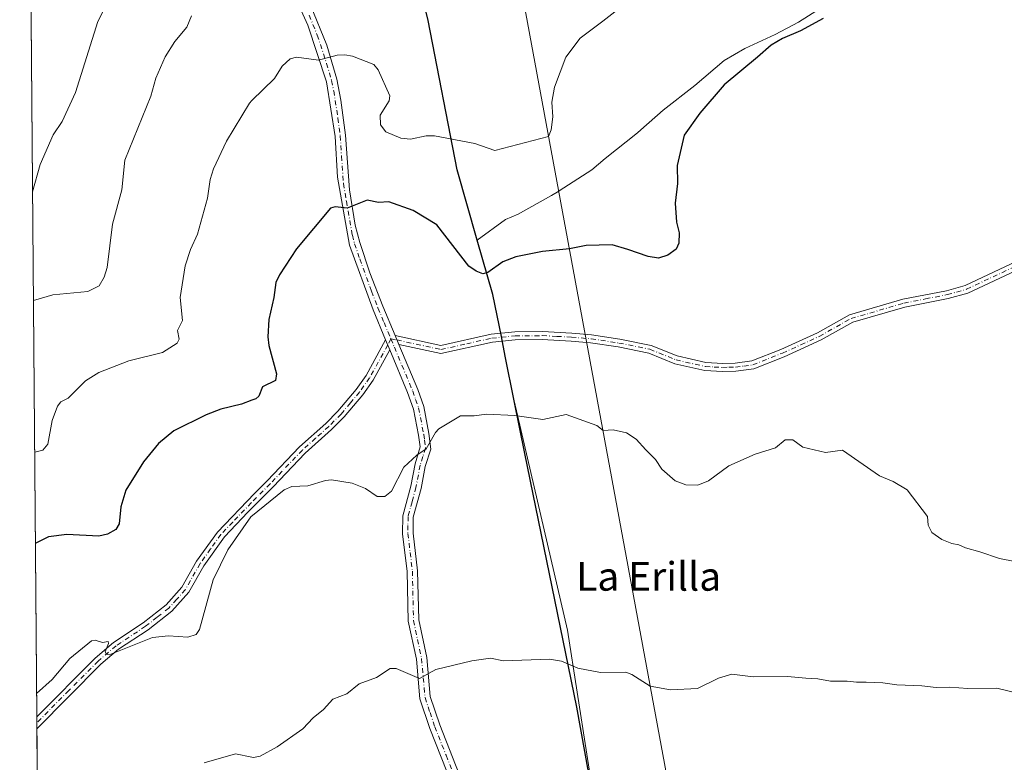
# Model space of a CAD drawing. Units: metres. Extents: x 556319 to 559758, y 4724049 to 4726377.
# Drawn here: x 556325 to 556600, y 4725028 to 4725235 of the extents above; entities that cross this region are included whole.
import ezdxf
from ezdxf.enums import TextEntityAlignment as Align

# ---------------------------------------------------------------- set-up
doc = ezdxf.new("R2010")
doc.units = ezdxf.units.M
doc.header["$MEASUREMENT"] = 0
doc.linetypes.add('DGN Style 4', pattern=[2.6384748266838614, 1.318413404963828, -0.6592067024819142, 0.001648016756204785, -0.6592067024819142])
for name, color, linetype, lineweight in [('Arbolado forestal CxS', 92, 'Continuous', 0), ('Camino Cxs', 7, 'Continuous', 0), ('Camino eje', 30, 'DGN Style 4', 13), ('Comarca', 135, 'Continuous', 13), ('Comarca CxS', 21, 'Continuous', 0), ('Comunidad autónoma', 142, 'Continuous', 30), ('Comunidad Autónoma CxS', 142, 'Continuous', 0), ('Curva de nivel maestra', 30, 'Continuous', 30), ('Curva de nivel normal', 30, 'Continuous', 0), ('Espacio natural protegido', 121, 'Continuous', 13), ('Espacio natural protegido CxS', 121, 'Continuous', 0), ('Municipio', 91, 'Continuous', 13), ('Municipio CxS', 4, 'Continuous', 0), ('Provincia', 7, 'Continuous', 0), ('Provincia CxS', 1, 'Continuous', 0), ('Texto cartográfico', 7, 'Continuous', 0)]:
    doc.layers.add(name, color=color, linetype=linetype, lineweight=lineweight)
doc.styles.add('Style-Arial', font='txt')

msp = doc.modelspace()

# ---------------------------------------------------------------- linework, layer by layer
at = {"layer": 'Arbolado forestal CxS', "color": 92, "linetype": 'Continuous', "lineweight": 0, "extrusion": (-0.0008331475261673074, 0.1021380439635184, 0.9947698858733643), "elevation": 482769.8616755169, "flags": 128}
msp.add_lwpolyline([(-594852.5986720617, -4695593.221914695), (-594852.5986720618, -4695962.268985969)], dxfattribs=at)
at = {"layer": 'Arbolado forestal CxS', "color": 92, "linetype": 'Continuous', "lineweight": 0, "extrusion": (-0.001261758810794569, 0.1555070697302854, 0.9878339735140736), "elevation": 734697.8548038192, "flags": 128}
msp.add_lwpolyline([(-594648.5144286877, -4662843.410843411), (-594648.5144286879, -4662845.082738087)], dxfattribs=at)
at = {"layer": 'Arbolado forestal CxS', "color": 92, "linetype": 'Continuous', "lineweight": 0, "extrusion": (-0.001238223152516221, 0.1514759624476236, 0.9884601659166599), "elevation": 715664.2042825379, "flags": 128}
msp.add_lwpolyline([(-594934.319439451, -4665764.543824768), (-594934.3194394509, -4665766.214661118)], dxfattribs=at)
at = {"layer": 'Arbolado forestal CxS', "color": 92, "linetype": 'Continuous', "lineweight": 0, "extrusion": (-0.001038206223064907, 0.1272778532513276, 0.9918665586658176), "elevation": 601440.6597415309, "flags": 128}
msp.add_lwpolyline([(-594852.2806723106, -4681550.495323663), (-594852.2806723107, -4681869.367372311)], dxfattribs=at)
at = {"layer": 'Arbolado forestal CxS', "color": 92, "linetype": 'Continuous', "lineweight": 0}
for points in [[(556332.4918999998, 4724721.034200001, 671.357600000003), (556325.1266000001, 4725623.977700001, 571.7485000000015)], [(556649.9619000005, 4724837.483899999, 583.7710999999981), (556593.4612999996, 4724833.244899999, 628.2464999999938), (556559.9301000005, 4724829.8693, 646.914300000004), (556555.1429000003, 4724829.3869, 649.8690999999963), (556550.3557000002, 4724828.9047, 652.5690000000031), (556545.5685000002, 4724828.422300001, 655.0029000000068), (556542.0641000001, 4724828.069499999, 656.7841000000044), (556424.6256999997, 4725463.883500001, 591.1916999999958)], [(556424.6256999997, 4725463.883500001, 591.1916999999958), (556542.0641000001, 4724828.069499999, 656.7841000000044), (556545.5685000002, 4724828.422300001, 655.0029000000068), (556550.3557000002, 4724828.9047, 652.5690000000031), (556555.1429000003, 4724829.3869, 649.8690999999963), (556559.9301000005, 4724829.8693, 646.914300000004), (556593.4612999996, 4724833.244899999, 628.2464999999938), (556649.9619000005, 4724837.483899999, 583.7710999999981)], [(556424.6256999997, 4725463.883500001, 591.1916999999958), (556542.0641000001, 4724828.069499999, 656.7841000000044), (556545.5685000002, 4724828.422300001, 655.0029000000068), (556550.3557000002, 4724828.9047, 652.5690000000031), (556555.1429000003, 4724829.3869, 649.8690999999963), (556559.9301000005, 4724829.8693, 646.914300000004), (556593.4612999996, 4724833.244899999, 628.2464999999938), (556649.9619000005, 4724837.483899999, 583.7710999999981), (556678.7779000001, 4724839.395300001, 559.6079999999929), (556683.5822999999, 4724839.7137, 555.6119999999937), (556688.3869000003, 4724840.032099999, 552.7456999999995), (556693.1914999997, 4724840.3499, 549.8255000000064), (556697.9962999999, 4724840.667300001, 546.3028999999951), (556702.8009000003, 4724840.9849, 542.513300000006), (556707.6054999996, 4724841.3025, 535.744200000001), (556710.8986999998, 4724841.520199999, 532.170299999998)]]:
    msp.add_polyline3d(points, dxfattribs=at)
at = {"layer": 'Camino Cxs', "color": 7, "linetype": 'Continuous', "lineweight": 0, "extrusion": (-0.02699606231328901, 0.0645027529647869, 0.9975523081420546), "elevation": 290390.8428469005, "flags": 128}
msp.add_lwpolyline([(-2337551.935716577, -4133780.344435454), (-2337551.935716576, -4133777.334032384)], dxfattribs=at)
msp.add_lwpolyline([(-2337551.935716577, -4133780.344435454), (-2337551.935716576, -4133777.334032384)], dxfattribs=at)
at = {"layer": 'Camino Cxs', "color": 7, "linetype": 'Continuous', "lineweight": 0, "extrusion": (-0.04491458650602322, 0.1077950075034956, 0.993158052012022), "elevation": 484980.9232956594, "flags": 128}
msp.add_lwpolyline([(-2330991.966261934, -4119208.406148936), (-2330991.966261934, -4119211.154956132)], dxfattribs=at)
msp.add_lwpolyline([(-2330991.966261934, -4119208.406148936), (-2330991.966261934, -4119211.154956132)], dxfattribs=at)
at = {"layer": 'Camino Cxs', "color": 7, "linetype": 'Continuous', "lineweight": 0, "extrusion": (0.0002548086581208826, -0.0312874721398765, 0.9995103947231587), "elevation": -147058.6296778121, "flags": 128}
msp.add_lwpolyline([(594791.4172918961, 4718058.690827233), (594791.4172918961, 4718061.995554782)], dxfattribs=at)
at = {"layer": 'Camino Cxs', "color": 7, "linetype": 'Continuous', "lineweight": 0}
for points in [[(556446.0000999998, 4725021.370100001, 641.3410000000003), (556439.6801000005, 4725037.370100001, 639.2856000000029), (556436.8800999997, 4725045.690099999, 638.165399999998), (556435.9200999998, 4725056.7301, 636.9235000000045), (556433.6401000004, 4725067.370100001, 636.9477000000043), (556433.3501000004, 4725081.210100001, 634.2733000000007), (556432.0800999999, 4725091.770099999, 633.1714000000065), (556432.1300999997, 4725096.770099999, 633.5017999999982), (556434.3601000002, 4725105.050100001, 633.5356999999931), (556435.5601000004, 4725111.290100001, 633.0650000000023), (556437.0000999998, 4725116.0801, 632.3690999999963), (556436.5201000003, 4725119.290100001, 632.2041000000027), (556435.1201, 4725126.5701, 632.1805000000022), (556433.4600999998, 4725131.280099999, 631.3022000000057), (556428.4896, 4725143.1599, 629.0187000000005), (556427.3300999999, 4725145.9301, 628.8081999999995), (556423.8101000004, 4725154.360099999, 630.5460000000021), (556417.2500999998, 4725172.420100001, 627.8833000000013), (556413.8901000004, 4725191.450099999, 625.7366000000038), (556413.2100999998, 4725202.8101, 624.4358000000066), (556410.8101000004, 4725218.090100001, 621.5176999999967), (556405.6101000002, 4725233.850099999, 620.3668000000034), (556399.4501, 4725247.450099999, 618.0562000000064)], [(556427.3300999999, 4725145.9301, 628.8081999999995), (556423.8101000004, 4725154.360099999, 630.5460000000021), (556417.2500999998, 4725172.420100001, 627.8833000000013), (556413.8901000004, 4725191.450099999, 625.7366000000038), (556413.2100999998, 4725202.8101, 624.4358000000066), (556410.8101000004, 4725218.090100001, 621.5176999999967), (556405.6101000002, 4725233.850099999, 620.3668000000034), (556399.4501, 4725247.450099999, 618.0562000000064)], [(556406.3601000002, 4725239.450099999, 620.2682999999961), (556410.8701, 4725228.340100001, 623.0050999999949), (556413.6501000002, 4725218.780099999, 622.1064000000042), (556414.8300999999, 4725212.960100001, 623.3350000000064), (556416.1101000002, 4725203.120100001, 624.5786999999982), (556417.2200999996, 4725187.840100001, 626.0525000000052), (556418.8201000001, 4725178.0101, 627.8689000000013), (556420.0800999999, 4725173.170100001, 628.9502000000066), (556422.9301000005, 4725164.700099999, 628.667100000006), (556426.5500999996, 4725155.360099999, 629.9005999999936), (556429.9700999996, 4725147.1801, 629.7785000000003), (556431.0201000003, 4725144.6601, 630.0994999999966), (556436.3000999996, 4725132.040100001, 632.0228000000062), (556437.9501, 4725127.340100001, 631.5893000000069), (556439.4001000002, 4725119.780099999, 632.3347000000067), (556439.9600999998, 4725115.370100001, 633.085500000001), (556438.4001000002, 4725110.590100001, 632.5574000000051), (556437.2100999998, 4725104.390100001, 633.0957999999955), (556435.0401, 4725096.370100001, 633.9380999999995), (556435.0000999998, 4725091.9301, 633.7985999999946), (556436.2600999996, 4725081.4101, 634.9628999999986), (556436.5500999996, 4725067.710100001, 637.0247999999992), (556438.8101000004, 4725057.1601, 637.6852999999974), (556439.7600999996, 4725046.290100001, 638.6735000000045), (556442.4200999998, 4725038.370100001, 639.1573999999965), (556448.7100999998, 4725022.460100001, 641.2277000000031)], [(556406.3601000002, 4725239.450099999, 620.2682999999961), (556410.8701, 4725228.340100001, 623.0050999999949), (556413.6501000002, 4725218.780099999, 622.1064000000042), (556414.8300999999, 4725212.960100001, 623.3350000000064), (556416.1101000002, 4725203.120100001, 624.5786999999982), (556417.2200999996, 4725187.840100001, 626.0525000000052), (556418.8201000001, 4725178.0101, 627.8689000000013), (556420.0800999999, 4725173.170100001, 628.9502000000066), (556422.9301000005, 4725164.700099999, 628.667100000006), (556426.5500999996, 4725155.360099999, 629.9005999999936), (556429.9700999996, 4725147.1801, 629.7785000000003)], [(556604.8101000004, 4725166.020099999, 632.6073999999935), (556589.9101, 4725159.020099999, 633.588699999993), (556584.4401000004, 4725157.5001, 632.6297999999952), (556572.3400999998, 4725155.110099999, 631.5527000000002), (556557.7600999996, 4725150.890100001, 634.6508999999933), (556548.9401000004, 4725145.9301, 632.0627999999997), (556538.6001000004, 4725141.220100001, 633.007500000007), (556530.1801000005, 4725137.9001, 632.7379999999976), (556525.1001000004, 4725137.210100001, 633.053700000004), (556521.4101, 4725137.130100001, 632.9244999999937), (556516.4501, 4725137.380100001, 632.3027000000002), (556508.0900999998, 4725139.300100001, 632.8623999999982), (556500.8000999996, 4725142.2501, 631.8194999999978), (556492.2901, 4725143.960100001, 633.136599999998), (556484.5800999999, 4725145.140100001, 632.4618000000046), (556479.1300999997, 4725145.610099999, 632.0268000000069), (556471.0401, 4725146.0101, 633.3408999999956), (556463.5301000001, 4725145.9301, 632.767200000002), (556457.1601, 4725145.3101, 632.0455999999976), (556442.7701000003, 4725142.120100001, 632.7363000000041), (556431.0201000003, 4725144.6601, 630.0994999999966), (556429.9700999996, 4725147.1801, 629.7785000000003), (556442.7701000003, 4725144.4101, 633.0201999999991), (556456.8101000004, 4725147.530099999, 632.0552000000025), (556463.4101, 4725148.170100001, 632.5920999999944), (556471.0900999998, 4725148.2501, 633.3396999999968), (556479.2901, 4725147.850099999, 632.2275999999983), (556484.8501000004, 4725147.370100001, 632.1352000000043), (556492.6901000004, 4725146.170100001, 632.6244000000006), (556501.4501, 4725144.4101, 631.9186000000045), (556508.7701000003, 4725141.450099999, 632.7247000000061), (556516.7701000003, 4725139.610099999, 632.9612000000052), (556521.4501, 4725139.370100001, 633.3959999999934), (556524.9301000005, 4725139.450099999, 633.499299999996), (556529.6101000002, 4725140.090100001, 633.2467999999935), (556537.7301000003, 4725143.290100001, 632.8234999999986), (556547.9301000005, 4725147.9301, 632.5118999999977), (556556.8901000004, 4725152.970100001, 634.1812999999966), (556571.8101000004, 4725157.290100001, 631.861699999994), (556583.9301000005, 4725159.690099999, 633.032600000006), (556589.1300999997, 4725161.130100001, 633.2657999999938), (556603.6101000002, 4725167.9301, 632.9182000000001)], [(556429.9700999996, 4725147.1801, 629.7785000000003), (556442.7701000003, 4725144.4101, 633.0201999999991), (556456.8101000004, 4725147.530099999, 632.0552000000025), (556463.4101, 4725148.170100001, 632.5920999999944), (556471.0900999998, 4725148.2501, 633.3396999999968), (556479.2901, 4725147.850099999, 632.2275999999983), (556484.8501000004, 4725147.370100001, 632.1352000000043), (556492.6901000004, 4725146.170100001, 632.6244000000006), (556501.4501, 4725144.4101, 631.9186000000045), (556508.7701000003, 4725141.450099999, 632.7247000000061), (556516.7701000003, 4725139.610099999, 632.9612000000052), (556521.4501, 4725139.370100001, 633.3959999999934), (556524.9301000005, 4725139.450099999, 633.499299999996), (556529.6101000002, 4725140.090100001, 633.2467999999935), (556537.7301000003, 4725143.290100001, 632.8234999999986), (556547.9301000005, 4725147.9301, 632.5118999999977), (556556.8901000004, 4725152.970100001, 634.1812999999966), (556571.8101000004, 4725157.290100001, 631.861699999994), (556583.9301000005, 4725159.690099999, 633.032600000006), (556589.1300999997, 4725161.130100001, 633.2657999999938), (556603.6101000002, 4725167.9301, 632.9182000000001)], [(556604.8101000004, 4725166.020099999, 632.6073999999935), (556589.9101, 4725159.020099999, 633.588699999993), (556584.4401000004, 4725157.5001, 632.6297999999952), (556572.3400999998, 4725155.110099999, 631.5527000000002), (556557.7600999996, 4725150.890100001, 634.6508999999933), (556548.9401000004, 4725145.9301, 632.0627999999997), (556538.6001000004, 4725141.220100001, 633.007500000007), (556530.1801000005, 4725137.9001, 632.7379999999976), (556525.1001000004, 4725137.210100001, 633.053700000004), (556521.4101, 4725137.130100001, 632.9244999999937), (556516.4501, 4725137.380100001, 632.3027000000002), (556508.0900999998, 4725139.300100001, 632.8623999999982), (556500.8000999996, 4725142.2501, 631.8194999999978), (556492.2901, 4725143.960100001, 633.136599999998), (556484.5800999999, 4725145.140100001, 632.4618000000046), (556479.1300999997, 4725145.610099999, 632.0268000000069), (556471.0401, 4725146.0101, 633.3408999999956), (556463.5301000001, 4725145.9301, 632.767200000002), (556457.1601, 4725145.3101, 632.0455999999976), (556442.7701000003, 4725142.120100001, 632.7363000000041), (556431.0201000003, 4725144.6601, 630.0994999999966)], [(556329.8852000004, 4725040.6052, 634.4995999999956), (556346.2001, 4725057.050100001, 632.7437000000064), (556351.3501000004, 4725061.420100001, 633.4391999999935), (556359.5800999999, 4725066.880100001, 633.3894), (556365.9901000002, 4725071.890100001, 632.2479000000021), (556370.4001000002, 4725076.8301, 632.9861999999994), (556374.5401, 4725084.0801, 633.3650999999954), (556380.3300999999, 4725092.2301, 632.8031000000046), (556390.7301000003, 4725103.030099999, 633.0850999999967), (556394.2600999996, 4725106.5701, 631.9106000000029), (556403.2500999998, 4725116.020099999, 632.2639000000054), (556410.6201, 4725122.600099999, 631.0627999999997), (556414.0201000003, 4725126.020099999, 631.3009000000021), (556419.1101000002, 4725132.0701, 632.3448000000062), (556421.8601000002, 4725135.960100001, 631.0338000000047), (556427.3300999999, 4725145.9301, 628.8081999999995)], [(556431.0201000003, 4725144.6601, 630.0994999999966), (556436.3000999996, 4725132.040100001, 632.0228000000062), (556437.9501, 4725127.340100001, 631.5893000000069), (556439.4001000002, 4725119.780099999, 632.3347000000067), (556439.9600999998, 4725115.370100001, 633.085500000001), (556438.4001000002, 4725110.590100001, 632.5574000000051), (556437.2100999998, 4725104.390100001, 633.0957999999955), (556435.0401, 4725096.370100001, 633.9380999999995), (556435.0000999998, 4725091.9301, 633.7985999999946), (556436.2600999996, 4725081.4101, 634.9628999999986), (556436.5500999996, 4725067.710100001, 637.0247999999992), (556438.8101000004, 4725057.1601, 637.6852999999974), (556439.7600999996, 4725046.290100001, 638.6735000000045), (556442.4200999998, 4725038.370100001, 639.1573999999965), (556448.7100999998, 4725022.460100001, 641.2277000000031)], [(556428.4895000001, 4725143.1599, 629.0187000000005), (556423.8601000002, 4725134.720100001, 631.2403999999951), (556420.9700999996, 4725130.630100001, 632.4760999999999), (556415.7600999996, 4725124.4301, 631.7437999999966), (556412.2401000002, 4725120.890100001, 631.3018000000011), (556404.8800999997, 4725114.3301, 632.3325999999943), (556395.9401000004, 4725104.9301, 631.9308000000019), (556388.8800999997, 4725097.850099999, 633.1254999999946), (556382.3501000004, 4725090.940099999, 632.5737999999983), (556376.5201000003, 4725082.8101, 633.2456999999995), (556372.3201000001, 4725075.450099999, 632.2219999999943), (556367.6001000004, 4725070.170100001, 632.026199999993), (556360.9600999998, 4725064.970100001, 633.4492000000029), (556352.7600999996, 4725059.530099999, 633.0409999999974), (556347.8000999996, 4725055.3201, 632.880999999994), (556329.9121000003, 4725037.302200001, 634.3962000000029)], [(556446.0000999998, 4725021.370100001, 641.3410000000003), (556439.6801000005, 4725037.370100001, 639.2856000000029), (556436.8800999997, 4725045.690099999, 638.165399999998), (556435.9200999998, 4725056.7301, 636.9235000000045), (556433.6401000004, 4725067.370100001, 636.9477000000043), (556433.3501000004, 4725081.210100001, 634.2733000000007), (556432.0800999999, 4725091.770099999, 633.1714000000065), (556432.1300999997, 4725096.770099999, 633.5017999999982), (556434.3601000002, 4725105.050100001, 633.5356999999931), (556435.5601000004, 4725111.290100001, 633.0650000000023), (556437.0000999998, 4725116.0801, 632.3690999999963), (556436.5201000003, 4725119.290100001, 632.2041000000027), (556435.1201, 4725126.5701, 632.1805000000022), (556433.4600999998, 4725131.280099999, 631.3022000000057), (556428.4895000001, 4725143.1599, 629.0187000000005)]]:
    msp.add_polyline3d(points, dxfattribs=at)
msp.add_polyline3d([(556428.4896, 4725143.1599, 629.0187000000005), (556423.8601000002, 4725134.720100001, 631.2403999999951), (556420.9700999996, 4725130.630100001, 632.4760999999999), (556415.7600999996, 4725124.4301, 631.7437999999966), (556412.2401000002, 4725120.890100001, 631.3018000000011), (556404.8800999997, 4725114.3301, 632.3325999999943), (556395.9401000004, 4725104.9301, 631.9308000000019), (556388.8800999997, 4725097.850099999, 633.1254999999946), (556382.3501000004, 4725090.940099999, 632.5737999999983), (556376.5201000003, 4725082.8101, 633.2456999999995), (556372.3201000001, 4725075.450099999, 632.2219999999943), (556367.6001000004, 4725070.170100001, 632.026199999993), (556360.9600999998, 4725064.970100001, 633.4492000000029), (556352.7600999996, 4725059.530099999, 633.0409999999974), (556347.8000999996, 4725055.3201, 632.880999999994), (556329.9121000003, 4725037.302100001, 634.3962999999932), (556329.8852000004, 4725040.6052, 634.4995999999956), (556346.2001, 4725057.050100001, 632.7437000000064), (556351.3501000004, 4725061.420100001, 633.4391999999935), (556359.5800999999, 4725066.880100001, 633.3894), (556365.9901000002, 4725071.890100001, 632.2479000000021), (556370.4001000002, 4725076.8301, 632.9861999999994), (556374.5401, 4725084.0801, 633.3650999999954), (556380.3300999999, 4725092.2301, 632.8031000000046), (556390.7301000003, 4725103.030099999, 633.0850999999967), (556394.2600999996, 4725106.5701, 631.9106000000029), (556403.2500999998, 4725116.020099999, 632.2639000000054), (556410.6201, 4725122.600099999, 631.0627999999997), (556414.0201000003, 4725126.020099999, 631.3009000000021), (556419.1101000002, 4725132.0701, 632.3448000000062), (556421.8601000002, 4725135.960100001, 631.0338000000047), (556427.3300999999, 4725145.9301, 628.8081999999995)], close=True, dxfattribs=at)
at = {"layer": 'Camino eje', "color": 30, "linetype": 'DGN Style 4', "lineweight": 13}
for points in [[(556405.9851000002, 4725236.6501, 620.1591999999946), (556408.2401000002, 4725231.095100001, 620.6530999999959), (556410.8400999998, 4725223.215100001, 621.6812000000064), (556412.2301000003, 4725218.4351, 621.469299999997), (556412.8201000001, 4725215.5251, 621.9005000000034), (556414.0201000003, 4725207.8851, 623.5173000000068), (556414.6601, 4725202.965100001, 624.4953999999998), (556415.0000999998, 4725197.2851, 625.2323999999935), (556415.5551000005, 4725189.645099999, 626.0328000000009), (556416.3551000003, 4725184.7301, 626.3334999999934), (556418.0351, 4725175.215100001, 627.7584999999963), (556418.6651, 4725172.795100001, 628.2838000000047), (556420.0900999998, 4725168.5601, 628.7992999999988), (556423.3701, 4725159.530099999, 629.4440000000031), (556425.1801000005, 4725154.860099999, 630.1244000000006), (556426.8901000004, 4725150.770099999, 629.1079000000027), (556428.7827000003, 4725146.237700001, 629.2388999999966)], [(556428.7827000003, 4725146.237700001, 629.2388999999966), (556430.4951, 4725145.920100001, 629.9440000000031), (556442.7701000003, 4725143.265100001, 632.7621000000072), (556449.9650999998, 4725144.860099999, 633.0543999999937), (556456.9851000002, 4725146.420100001, 632.0439000000042), (556463.4700999996, 4725147.050100001, 632.6010999999999), (556471.0651000004, 4725147.130100001, 633.3509000000049), (556475.1651, 4725146.9301, 632.8055000000022), (556479.2100999998, 4725146.7301, 632.1254000000044), (556484.7150999998, 4725146.255100001, 632.3119000000006), (556492.4901000002, 4725145.065099999, 632.8773999999976), (556501.1250999998, 4725143.3301, 631.7992999999988), (556508.4301000005, 4725140.3751, 632.7516999999935), (556516.6101000002, 4725138.495100001, 632.5979999999981), (556519.0900999998, 4725138.370100001, 632.804999999993), (556521.4301000005, 4725138.2501, 633.0590999999986), (556523.1700999998, 4725138.290100001, 633.2008999999962), (556525.0151000004, 4725138.3301, 633.2032000000036), (556527.3551000003, 4725138.6501, 633.2658999999985), (556529.8951000003, 4725138.995100001, 632.9876999999979), (556538.1651, 4725142.255100001, 632.8147000000026), (556543.2651000004, 4725144.575099999, 632.5200999999943), (556548.4351000004, 4725146.9301, 632.3012000000017), (556557.3251, 4725151.9301, 634.3510999999999), (556572.0751, 4725156.200099999, 631.7044000000024), (556578.1350999996, 4725157.4001, 631.7378999999928), (556584.1851000004, 4725158.595100001, 632.8090999999986), (556586.7851, 4725159.315099999, 633.3945999999996), (556589.5201000003, 4725160.075099999, 633.3984999999957), (556604.2100999998, 4725166.975099999, 632.7130000000034)], [(556428.7827000003, 4725146.237700001, 629.2388999999966), (556427.9101, 4725144.545100001, 628.8261999999959), (556422.8601000002, 4725135.340100001, 631.0046000000002), (556420.0401, 4725131.350099999, 632.3218000000053), (556417.4951, 4725128.325099999, 630.9475999999995), (556414.8901000004, 4725125.225099999, 631.4348999999929), (556411.4301000005, 4725121.745100001, 631.120299999995), (556407.7500999998, 4725118.465100001, 631.6003999999957), (556404.0651000004, 4725115.175100001, 632.1875), (556395.1001000004, 4725105.7501, 631.8981000000058), (556389.8051000005, 4725100.440099999, 633.4878000000026), (556384.6051000003, 4725095.040100001, 632.869000000006), (556381.3400999998, 4725091.585100001, 632.6342000000004), (556378.4250999996, 4725087.520099999, 632.8178000000044), (556375.5301000001, 4725083.4451, 633.2970999999961), (556371.3601000002, 4725076.140100001, 632.5225000000064), (556369.0000999998, 4725073.5001, 632.0332000000053), (556366.7950999998, 4725071.030099999, 632.032600000006), (556363.4751000004, 4725068.4301, 632.8061000000016), (556360.2701000003, 4725065.925100001, 633.3031000000046), (556352.0551000005, 4725060.475099999, 633.1796000000032), (556347.0000999998, 4725056.1851, 632.6892999999982), (556338.8400999998, 4725047.960100001, 634.0182999999961), (556329.8986000001, 4725038.953700001, 634.3944000000047)], [(556428.7827000003, 4725146.237700001, 629.2388999999966), (556429.7550999997, 4725143.9101, 629.5519999999962), (556434.8800999997, 4725131.6601, 631.5760000000009), (556435.7100999998, 4725129.3051, 631.9116999999969), (556436.5351, 4725126.9551, 631.6183000000019), (556437.9600999998, 4725119.5351, 631.6753999999928), (556438.2001, 4725117.9301, 632.2384000000021), (556438.4801000003, 4725115.725099999, 632.4382000000041), (556437.7001, 4725113.335100001, 632.0103999999993), (556436.9801000003, 4725110.940099999, 632.2937999999995), (556435.7851, 4725104.720100001, 633.2679999999964), (556434.7001, 4725100.710100001, 633.5497000000032), (556433.5850999998, 4725096.5701, 633.5458000000071), (556433.5601000004, 4725094.0701, 633.3595000000059), (556433.5401, 4725091.850099999, 633.2606999999989), (556434.1750999996, 4725086.5701, 633.8325000000041), (556434.8051000005, 4725081.3101, 634.602899999998), (556435.0950999996, 4725067.540100001, 637.001099999994), (556437.3651000002, 4725056.9451, 636.7670000000071), (556437.8400999998, 4725051.5101, 636.8653000000049), (556438.3201000001, 4725045.9901, 638.117499999993), (556439.7200999996, 4725041.8301, 639.0011999999988), (556441.0500999996, 4725037.870100001, 639.1634999999952), (556444.2100999998, 4725029.870100001, 640.1070000000036), (556447.3551000003, 4725021.915100001, 640.6321000000025)]]:
    msp.add_polyline3d(points, dxfattribs=at)
at = {"layer": 'Comarca', "color": 135, "linetype": 'Continuous', "lineweight": 13, "flags": 128}
for points in [[(556452.9283000015, 4725173.8365), (556447.3100000013, 4725193.472100002), (556439.1760000001, 4725235.229100001), (556429.6640000019, 4725274.683099999), (556416.6350000018, 4725351.108100003), (556411.5750000014, 4725390.225099998), (556407.2620000012, 4725417.014100002), (556407.1030000012, 4725418.302100002), (556402.7300000006, 4725453.846100001), (556392.8790000014, 4725544.035100002), (556361.4990000017, 4725557.336100002), (556341.733000001, 4725565.027100002), (556325.5530000007, 4725572.796100001), (556325.5440349836, 4725572.800881343)], [(556463.2535000016, 4725128.899599999), (556460.7461000006, 4725141.384), (556459.6441000011, 4725146.869000001), (556457.2879000006, 4725158.599999998), (556452.9283000015, 4725173.8365)], [(556486.2475000002, 4725012.891000002), (556480.7110000004, 4725043.3651), (556466.210000002, 4725114.1791), (556463.2535000016, 4725128.899599999)]]:
    msp.add_lwpolyline(points, dxfattribs=at)
at = {"layer": 'Comarca CxS', "color": 21, "linetype": 'Continuous', "lineweight": 0, "flags": 128}
msp.add_lwpolyline([(556649.9480599987, 4724837.487059998), (556593.4440600004, 4724833.248059999), (556542.049201545, 4724828.066984667), (556526.4160599993, 4724826.491060001), (556502.9180600006, 4724825.498119999), (556500.677019176, 4724840.11540294), (556500.6209400002, 4724840.481119999), (556500.4340600001, 4724888.293000001), (556499.7842724825, 4724899.603398419), (556497.258059999, 4724943.577000001), (556494.5509399995, 4724975.469), (556488.875, 4724998.42906), (556486.2475135463, 4725012.89100246), (556480.7109999999, 4725043.365049999), (556466.2099999991, 4725114.179049999), (556463.2534748993, 4725128.899594957), (556460.7460599997, 4725141.383999999), (556459.6440600003, 4725146.869), (556457.2879400004, 4725158.599999999), (556452.9283176124, 4725173.836505039), (556447.3099999985, 4725193.472050002), (556439.1759999995, 4725235.22905), (556429.6639999991, 4725274.683050001)], dxfattribs=at)
at = {"layer": 'Comunidad autónoma', "color": 142, "linetype": 'Continuous', "lineweight": 30, "flags": 128}
for points in [[(556452.9283000015, 4725173.8365), (556447.3100000013, 4725193.472100002), (556439.1760000001, 4725235.229100001), (556429.6640000019, 4725274.683099999), (556416.6350000018, 4725351.108100003), (556411.5750000014, 4725390.225099998), (556407.2620000012, 4725417.014100002), (556407.1030000012, 4725418.302100002), (556402.7300000006, 4725453.846100001), (556392.8790000014, 4725544.035100002), (556361.4990000017, 4725557.336100002), (556341.733000001, 4725565.027100002), (556325.5530000007, 4725572.796100001), (556325.5440349836, 4725572.800881343)], [(556463.2535000016, 4725128.899599999), (556460.7461000006, 4725141.384), (556459.6441000011, 4725146.869000001), (556457.2879000006, 4725158.599999998), (556452.9283000015, 4725173.8365)], [(556486.2475000002, 4725012.891000002), (556480.7110000004, 4725043.3651), (556466.210000002, 4725114.1791), (556463.2535000016, 4725128.899599999)]]:
    msp.add_lwpolyline(points, dxfattribs=at)
at = {"layer": 'Comunidad Autónoma CxS', "color": 142, "linetype": 'Continuous', "lineweight": 0, "flags": 128}
msp.add_lwpolyline([(556649.9480599987, 4724837.487059998), (556593.4440600004, 4724833.248059999), (556542.049201545, 4724828.066984667), (556526.4160599993, 4724826.491060001), (556502.9180600006, 4724825.498119999), (556500.677019176, 4724840.11540294), (556500.6209400002, 4724840.481119999), (556500.4340600001, 4724888.293000001), (556499.7842724825, 4724899.603398419), (556497.258059999, 4724943.577000001), (556494.5509399995, 4724975.469), (556488.875, 4724998.42906), (556486.2475135463, 4725012.89100246), (556480.7109999999, 4725043.365049999), (556466.2099999991, 4725114.179049999), (556463.2534748993, 4725128.899594957), (556460.7460599997, 4725141.383999999), (556459.6440600003, 4725146.869), (556457.2879400004, 4725158.599999999), (556452.9283176124, 4725173.836505039), (556447.3099999985, 4725193.472050002), (556439.1759999995, 4725235.22905), (556429.6639999991, 4725274.683050001)], dxfattribs=at)
at = {"layer": 'Curva de nivel maestra', "color": 30, "linetype": 'Continuous', "lineweight": 30, "elevation": 625, "flags": 128}
msp.add_lwpolyline([(556549.4800000004, 4725235.700099999), (556543.1799999997, 4725232.340100001), (556538.1500000004, 4725230.140100001), (556535, 4725228.290100001), (556531.1799999997, 4725224.940099999), (556521.8499999996, 4725217.1801), (556515.0899999999, 4725209.3301), (556510.7000000002, 4725203.110099999), (556508.7199999997, 4725194.690099999), (556508.8200000003, 4725189.6801), (556508.1799999997, 4725184.120100001), (556508.5599999996, 4725178.800100001), (556509.3200000003, 4725175.870100001), (556509.25, 4725172.9801), (556508.4699999997, 4725171.3101), (556506.1200000001, 4725169.620100001), (556503.5199999996, 4725168.800100001), (556500.6399999997, 4725169.2501), (556494.9400000004, 4725171.220100001), (556490.5499999998, 4725172.460100001), (556483.3099999996, 4725172.290100001), (556478.6500000004, 4725171.390100001), (556471.1699999999, 4725170.610099999), (556463.6399999997, 4725169.1801), (556460.0499999998, 4725167.7301), (556455.8700000001, 4725164.780099999), (556454.5, 4725164.4101), (556452.5800000001, 4725165.1801), (556450.5899999999, 4725166.5601), (556441.5899999999, 4725178.130100001), (556435.0300000003, 4725182.110099999), (556428.2199999997, 4725184.4901), (556425.3300000001, 4725184.290100001), (556422.1600000003, 4725184.940099999), (556416.5700000003, 4725182.780099999), (556413.2599999999, 4725183.170100001), (556411.9299999997, 4725182.7301), (556402.4600000001, 4725171.4101), (556397.6600000003, 4725164.110099999), (556396.6399999997, 4725161.940099999), (556396.1200000001, 4725157.8101), (556394.6600000003, 4725151.610099999), (556394.4600000001, 4725146.770099999), (556394.7100000001, 4725144.4101), (556396.8700000001, 4725136.4301), (556396.5700000003, 4725134.640100001), (556392.9699999997, 4725132.800100001), (556391.9299999997, 4725130.200099999), (556391.0999999996, 4725129.4801), (556390, 4725129.0601), (556387.1100000005, 4725127.9801), (556381.29, 4725126.620100001), (556377.2400000002, 4725125.050100001), (556368.1500000004, 4725120.4901), (556363.8799999999, 4725117.020099999), (556359.6900000004, 4725111.920100001), (556354.8099999996, 4725103.9301), (556353.3300000001, 4725099.3201), (556352.9199999999, 4725094.530099999), (556351.9600000001, 4725092.940099999), (556349.6600000003, 4725091.710100001), (556347.25, 4725091.110099999), (556338.2699999996, 4725091.610099999), (556333.1900000004, 4725090.960100001), (556329.4901999999, 4725089.029899999)], dxfattribs=at)
at = {"layer": 'Curva de nivel normal', "color": 30, "linetype": 'Continuous', "lineweight": 0, "flags": 128}
for points, elevation in [([(556349.3099999996, 4725239.460100001), (556346.9199999999, 4725234.9001), (556340.7000000002, 4725215.030099999), (556337, 4725206.960100001), (556334.4400000004, 4725203.2601), (556330.8399999999, 4725194.970100001), (556328.6880999999, 4725187.357200001)], 610), ([(556493.0099999999, 4725238.9001), (556487.9800000004, 4725235.0001), (556481.6799999997, 4725230.290100001), (556477.6600000003, 4725224.940099999), (556474.4800000004, 4725216.5801), (556473.7000000002, 4725212.390100001), (556474.0300000003, 4725208.2301), (556473.5800000001, 4725204.6501), (556472.8499999996, 4725202.8101), (556457.7800000003, 4725198.880100001), (556452.2000000002, 4725200.8301), (556440.9800000004, 4725203.0001), (556438.6299999999, 4725203.0001), (556434.2800000003, 4725202.0001), (556431.6100000005, 4725202.280099999), (556427.4100000003, 4725204.050100001), (556425.8899999997, 4725205.9901), (556425.8099999996, 4725208.710100001), (556428.2699999996, 4725212.720100001), (556428.5199999996, 4725214.1501), (556425.2800000003, 4725221.440099999), (556424.0199999996, 4725222.9001), (556418.0999999996, 4725225.210100001), (556415.9199999999, 4725225.640100001), (556413.7699999996, 4725225.530099999), (556408.54, 4725224.090100001), (556402.4000000004, 4725224.9801), (556400.6900000004, 4725224.4801), (556398.4299999997, 4725222.4101), (556396.2999999998, 4725218.9801), (556390, 4725212.8201), (556389.2599999999, 4725212.100099999), (556382.8399999999, 4725201.460100001), (556379.2100000001, 4725193.7601), (556378.2999999998, 4725190.720100001), (556377.6200000001, 4725185.530099999), (556374.8200000003, 4725175.5001), (556372.8300000001, 4725171.190099999), (556371.3600000005, 4725166.6501), (556369.9000000004, 4725157.8201), (556370.6299999999, 4725151.3201), (556369.1900000004, 4725148.540100001), (556369.6399999997, 4725146.120100001), (556369.0800000001, 4725145.020099999), (556364.9900000002, 4725142.4301), (556355.6100000005, 4725140.130100001), (556347.1900000004, 4725136.8301), (556343.4900000002, 4725134.470100001), (556338.6799999997, 4725129.700099999), (556336.6100000005, 4725128.600099999), (556335.7000000002, 4725127.470100001), (556334.1900000004, 4725123.440099999), (556332.9500000002, 4725116.8201), (556331.5700000003, 4725115.170100001), (556329.3899999997, 4725114.5801), (556329.2818, 4725114.578700001)], 619.9999999999999), ([(556373.0899999999, 4725236.520099999), (556371.7599999999, 4725233.360099999), (556368.4100000003, 4725229.3101), (556365.7800000003, 4725225.0001), (556363.1100000005, 4725219.0801), (556361.7800000003, 4725214.0801), (556354.4900000002, 4725196.190099999), (556353.6799999997, 4725187.920100001), (556351.0800000001, 4725178.3201), (556349.5499999998, 4725166.200099999), (556348.7100000001, 4725163.5101), (556347.3300000001, 4725161.050100001), (556344.1900000004, 4725159.4901), (556334.3799999999, 4725158.5101), (556328.9364999998, 4725156.9079)], 615), ([(556603.0800000001, 4725084.0601), (556598.7800000003, 4725084.9001), (556593.2300000004, 4725086.720100001), (556589.2699999996, 4725087.800100001), (556587.4000000004, 4725088.640100001), (556585.4299999997, 4725089.0701), (556582.6799999997, 4725090.220100001), (556579.8399999999, 4725092.130100001), (556578.8799999999, 4725094.200099999), (556578.6100000005, 4725096.600099999), (556573, 4725104.0601), (556569.0800000001, 4725106.4001), (556565.2100000001, 4725107.9301), (556554.8799999999, 4725115.100099999), (556550.1799999997, 4725114.4801), (556543.8799999999, 4725115.960100001), (556541.0099999999, 4725118.0101), (556538.8799999999, 4725118.020099999), (556536.1799999997, 4725115.800100001), (556530.5199999996, 4725114.020099999), (556523.1799999997, 4725110.720100001), (556517.5199999996, 4725106.5801), (556514.5199999996, 4725105.340100001), (556511.1600000003, 4725105.420100001), (556508.2199999997, 4725106.5601), (556504.4900000002, 4725109.8301), (556502.7000000002, 4725112.5101), (556499.9600000001, 4725115.2501), (556497.2699999996, 4725118.2301), (556494.5800000001, 4725119.940099999), (556490.8499999996, 4725120.860099999), (556488.0300000003, 4725120.630100001), (556486.3399999999, 4725122.020099999), (556477.7699999996, 4725125.120100001), (556471.2100000001, 4725123.6801), (556463.4299999997, 4725124.800100001), (556455.4600000001, 4725125.190099999), (556452.0300000003, 4725124.700099999), (556448.25, 4725124.7301), (556442.1399999997, 4725121.0701), (556441.2100000001, 4725120.090100001), (556438.6100000005, 4725115.470100001), (556436.0300000003, 4725113.7401), (556432.4400000004, 4725110.380100001), (556428.9500000002, 4725103.6601), (556427.1399999997, 4725102.1601), (556424.9500000002, 4725102.220100001), (556421.6600000003, 4725104.390100001), (556417.9600000001, 4725105.950099999), (556412.2400000002, 4725106.8201), (556410.4900000002, 4725106.670100001), (556405.6299999999, 4725105.200099999), (556401.1699999999, 4725105.0001), (556399.0199999996, 4725104.050100001), (556389.6900000004, 4725096.520099999), (556383.2400000002, 4725087.2601), (556379.1200000001, 4725078.870100001), (556375.3799999999, 4725065.0701), (556374.4400000004, 4725063.6601), (556372.1100000005, 4725062.870100001), (556366.6500000004, 4725063.290100001), (556362.2199999997, 4725062.8301), (556350.0899999999, 4725057.920100001), (556349.3799999999, 4725058.1601), (556349.0199999996, 4725058.8201), (556349.9299999997, 4725061.130100001), (556349.8099999996, 4725061.720100001), (556348.2800000003, 4725061.420100001), (556346.25, 4725062.050100001), (556345.1600000003, 4725061.850099999), (556339.1600000003, 4725056.970100001), (556334.1699999999, 4725051.0701), (556329.8399999999, 4725047.100099999), (556329.8322999999, 4725047.0911)], 630), ([(556603.7599999999, 4725047.2501), (556598, 4725048.610099999), (556589.9199999999, 4725048.5601), (556584.8600000005, 4725048.880100001), (556581.0599999996, 4725048.8301), (556577.04, 4725049.3101), (556570.0599999996, 4725049.5701), (556566.1699999999, 4725050.0801), (556561.5099999999, 4725050.3301), (556558.8399999999, 4725050.270099999), (556556.2100000001, 4725050.630100001), (556551.54, 4725050.630100001), (556548.0499999998, 4725051.210100001), (556544.7199999997, 4725051.440099999), (556539.5099999999, 4725051.940099999), (556529.9800000004, 4725051.840100001), (556524.0499999998, 4725052.530099999), (556520.3200000003, 4725051.4301), (556514.4600000001, 4725048.540100001), (556506.9199999999, 4725048.170100001), (556501.2300000004, 4725049.1601), (556496.0999999996, 4725052.420100001), (556494.4199999999, 4725053.0801), (556487.29, 4725052.9801), (556481.0199999996, 4725054.2301), (556476.4600000001, 4725056.1501), (556473.0800000001, 4725056.770099999), (556460.2699999996, 4725056.2301), (556456.5899999999, 4725057.0601), (556451.4000000004, 4725056.290100001), (556441.3300000001, 4725053.890100001), (556436.7599999999, 4725051.360099999), (556430.3099999996, 4725054.140100001), (556428.6100000005, 4725054.090100001), (556424.7699999996, 4725051.6501), (556419.9600000001, 4725049.850099999), (556416.4500000002, 4725047.020099999), (556412.5700000003, 4725045.5801), (556410, 4725042.6801), (556407.04, 4725040.3101), (556404.1900000004, 4725037.3101), (556397, 4725032.210100001), (556392.29, 4725029.610099999), (556390.3899999997, 4725029.2501), (556390, 4725029.3301), (556385.4299999997, 4725030.290100001), (556376.6500000004, 4725027.7501)], 635)]:
    msp.add_lwpolyline(points, dxfattribs=dict(at, elevation=elevation))
at = {"layer": 'Espacio natural protegido', "color": 121, "linetype": 'Continuous', "lineweight": 13, "flags": 128}
for points in [[(556452.9283000015, 4725173.8365), (556460.8309000019, 4725179.5657), (556464.3308000013, 4725181.065700003), (556467.3309000018, 4725182.765599998), (556473.6310000016, 4725186.265500002), (556475.6664000012, 4725187.468300001), (556475.8309000023, 4725187.565500002), (556484.9310000004, 4725193.465300002), (556488.6310000019, 4725196.6653), (556497.6311000017, 4725203.765200002), (556498.6060000013, 4725204.631699998), (556504.8312, 4725210.164999997), (556513.6313000009, 4725217.064900001), (556521.8315000016, 4725223.964700001), (556527.6314000008, 4725227.364700001), (556536.1316000011, 4725231.264500001), (556542.6316000009, 4725234.764400001), (556553.0316000012, 4725241.464199997)], [(556463.2535000016, 4725128.899599999), (556460.7461000006, 4725141.384), (556459.6441000011, 4725146.869000001), (556457.2879000006, 4725158.599999998), (556452.9283000015, 4725173.8365)], [(556486.2475000002, 4725012.891000002), (556478.1291, 4725064.865299998), (556463.2535000016, 4725128.899599999)]]:
    msp.add_lwpolyline(points, dxfattribs=at)
at = {"layer": 'Espacio natural protegido CxS', "color": 121, "linetype": 'Continuous', "lineweight": 0, "flags": 128}
msp.add_lwpolyline([(556486.2475135463, 4725012.89100246), (556478.1290999994, 4725064.865299999), (556463.2534748993, 4725128.899594957), (556460.7460599997, 4725141.383999999), (556459.6440600003, 4725146.869), (556457.2879400004, 4725158.599999999), (556452.9283176124, 4725173.836505039), (556460.8309000013, 4725179.565699999), (556464.3308000007, 4725181.065700001), (556467.3309000012, 4725182.765599999), (556473.631000001, 4725186.265500001), (556475.6664000007, 4725187.4683), (556475.8308999996, 4725187.565500001), (556484.931, 4725193.4653), (556488.6309999991, 4725196.665300001), (556497.631099999, 4725203.765200002), (556498.6060000008, 4725204.6317), (556504.8311999994, 4725210.164999999), (556513.6313000004, 4725217.064900001), (556521.8315000009, 4725223.9647), (556527.6314000002, 4725227.3647), (556536.1316000005, 4725231.264500001), (556542.6316000003, 4725234.764400001), (556553.0316000006, 4725241.464199998)], dxfattribs=at)
at = {"layer": 'Municipio', "color": 91, "linetype": 'Continuous', "lineweight": 13, "flags": 128}
for points in [[(556452.9283000015, 4725173.8365), (556447.3100000013, 4725193.472100002), (556439.1760000001, 4725235.229100001), (556429.6640000019, 4725274.683099999), (556416.6350000018, 4725351.108100003), (556411.5750000014, 4725390.225099998), (556407.2620000012, 4725417.014100002), (556407.1030000012, 4725418.302100002), (556402.7300000006, 4725453.846100001), (556392.8790000014, 4725544.035100002), (556361.4990000017, 4725557.336100002), (556341.733000001, 4725565.027100002), (556325.5530000007, 4725572.796100001), (556325.5440349836, 4725572.800881343)], [(556463.2535000016, 4725128.899599999), (556460.7461000006, 4725141.384), (556459.6441000011, 4725146.869000001), (556457.2879000006, 4725158.599999998), (556452.9283000015, 4725173.8365)], [(556486.2475000002, 4725012.891000002), (556480.7110000004, 4725043.3651), (556466.210000002, 4725114.1791), (556463.2535000016, 4725128.899599999)]]:
    msp.add_lwpolyline(points, dxfattribs=at)
at = {"layer": 'Municipio CxS', "color": 4, "linetype": 'Continuous', "lineweight": 0, "flags": 128}
msp.add_lwpolyline([(556649.9480599987, 4724837.487059998), (556593.4440600004, 4724833.248059999), (556542.049201545, 4724828.066984667), (556526.4160599993, 4724826.491060001), (556502.9180600006, 4724825.498119999), (556500.677019176, 4724840.11540294), (556500.6209400002, 4724840.481119999), (556500.4340600001, 4724888.293000001), (556499.7842724825, 4724899.603398419), (556497.258059999, 4724943.577000001), (556494.5509399995, 4724975.469), (556488.875, 4724998.42906), (556486.2475135463, 4725012.89100246), (556480.7109999999, 4725043.365049999), (556466.2099999991, 4725114.179049999), (556463.2534748993, 4725128.899594957), (556460.7460599997, 4725141.383999999), (556459.6440600003, 4725146.869), (556457.2879400004, 4725158.599999999), (556452.9283176124, 4725173.836505039), (556447.3099999985, 4725193.472050002), (556439.1759999995, 4725235.22905), (556429.6639999991, 4725274.683050001)], dxfattribs=at)
at = {"layer": 'Provincia', "color": 7, "linetype": 'Continuous', "lineweight": 0, "flags": 128}
for points in [[(556452.9283000015, 4725173.8365), (556447.3100000013, 4725193.472100002), (556439.1760000001, 4725235.229100001), (556429.6640000019, 4725274.683099999), (556416.6350000018, 4725351.108100003), (556411.5750000014, 4725390.225099998), (556407.2620000012, 4725417.014100002), (556407.1030000012, 4725418.302100002), (556402.7300000006, 4725453.846100001), (556392.8790000014, 4725544.035100002), (556361.4990000017, 4725557.336100002), (556341.733000001, 4725565.027100002), (556325.5530000007, 4725572.796100001), (556325.5440349836, 4725572.800881343)], [(556463.2535000016, 4725128.899599999), (556460.7461000006, 4725141.384), (556459.6441000011, 4725146.869000001), (556457.2879000006, 4725158.599999998), (556452.9283000015, 4725173.8365)], [(556486.2475000002, 4725012.891000002), (556480.7110000004, 4725043.3651), (556466.210000002, 4725114.1791), (556463.2535000016, 4725128.899599999)]]:
    msp.add_lwpolyline(points, dxfattribs=at)
at = {"layer": 'Provincia CxS', "color": 1, "linetype": 'Continuous', "lineweight": 0, "flags": 128}
msp.add_lwpolyline([(556649.9480599987, 4724837.487059998), (556593.4440600004, 4724833.248059999), (556542.049201545, 4724828.066984667), (556526.4160599993, 4724826.491060001), (556502.9180600006, 4724825.498119999), (556500.677019176, 4724840.11540294), (556500.6209400002, 4724840.481119999), (556500.4340600001, 4724888.293000001), (556499.7842724825, 4724899.603398419), (556497.258059999, 4724943.577000001), (556494.5509399995, 4724975.469), (556488.875, 4724998.42906), (556486.2475135463, 4725012.89100246), (556480.7109999999, 4725043.365049999), (556466.2099999991, 4725114.179049999), (556463.2534748993, 4725128.899594957), (556460.7460599997, 4725141.383999999), (556459.6440600003, 4725146.869), (556457.2879400004, 4725158.599999999), (556452.9283176124, 4725173.836505039), (556447.3099999985, 4725193.472050002), (556439.1759999995, 4725235.22905), (556429.6639999991, 4725274.683050001)], dxfattribs=at)

# ---------------------------------------------------------------- texts
at = {"layer": 'Texto cartográfico', "color": 7, "linetype": 'Continuous', "lineweight": 0, "style": 'Style-Arial'}
msp.add_text('La Erilla', height=8, dxfattribs=at).set_placement((556500.7770768292, 4725079.87015), align=Align.MIDDLE_CENTER)

doc.saveas('drawing.dxf')
